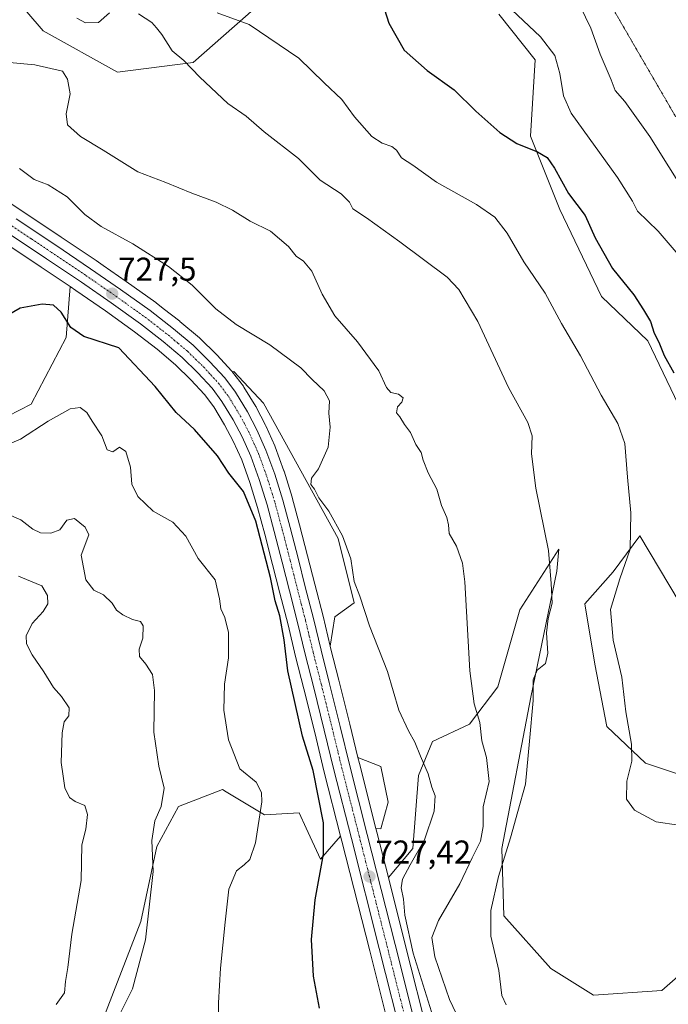
# Model space of a CAD drawing. Units: metres. Extents: x 621537 to 625003, y 4704046 to 4706420.
# Drawn here: x 622888 to 623085, y 4704334 to 4704634 of the extents above; entities that cross this region are included whole.
import ezdxf
from ezdxf.enums import TextEntityAlignment as Align

# ---------------------------------------------------------------- set-up
doc = ezdxf.new("R2010")
doc.units = ezdxf.units.M
doc.header["$MEASUREMENT"] = 0
doc.linetypes.add('TRAZO_Y_PUNTO', pattern=[1, 0.5, -0.25, 0, -0.25])
doc.linetypes.add('TRAZOS2', pattern=[0.375, 0.25, -0.125])
for name, color, linetype, lineweight in [('Carretera de calzada única', 19, 'Continuous', 13), ('Carretera de calzada única Cxs', 19, 'Continuous', 13), ('Carretera de calzada única eje', 19, 'TRAZO_Y_PUNTO', 0), ('Carátula', 7, 'Continuous', 5), ('Cultivos herbáceos CxS', 92, 'Continuous', 0), ('Curva de nivel maestra', 36, 'Continuous', 30), ('Curva de nivel normal', 36, 'Continuous', 0), ('Matorral', 135, 'Continuous', 0), ('Matorral CxS', 135, 'Continuous', 0), ('Núcleo urbano', 19, 'Continuous', 0), ('Núcleo urbano CxS', 19, 'Continuous', 0), ('Pastizal CxS', 92, 'Continuous', 0), ('Punto de cota en terreno', 7, 'Continuous', 0), ('Rótulo de punto de cota en terreno', 19, 'Continuous', 0), ('Vía pecuaria eje', 92, 'TRAZOS2', 0)]:
    doc.layers.add(name, color=color, linetype=linetype, lineweight=lineweight)
doc.styles.add('Arial', font='txt', dxfattribs={"height": 0.2})

# ---------------------------------------------------------------- blocks, each defined once
blk = doc.blocks.new('*U150')
at = {"layer": 'Cultivos herbáceos CxS', "color": 92, "linetype": 'Continuous', "lineweight": 0}
for points in [[(622890.16, 4704636.17, 738.09), (622895.09, 4704630.34, 736.99), (622917.74, 4704617.77, 736.29), (622940.69, 4704620.76, 740.23), (622962.52, 4704639.94, 746.33)], [(623033.6, 4704635.44, 754.27), (623044.61, 4704621.54, 753.67), (623043.21, 4704598.3, 750.68), (623052.16, 4704576.01, 748.28), (623064.85, 4704549.6, 747.77), (623078.91, 4704536.08, 749.21), (623099.73, 4704492.52, 749.9)], [(623088.37, 4704456.81, 748.32), (623076.47, 4704476.83, 745.64), (623068.4, 4704465.95, 743.93), (623059.76, 4704456.2, 742.42), (623062.78, 4704437.86, 742.9), (623066.46, 4704418.91, 743.6), (623078.18, 4704407.78, 745.87), (623098.1, 4704401.08, 746.32)], [(623101.89, 4704355.09, 742.93), (623083.18, 4704338.7, 742.46), (623062.41, 4704337.24, 742.07), (623049.43, 4704345.35, 741.99), (623035.1, 4704361.32, 740.77), (623034.56, 4704381.87, 738.61), (623043.35, 4704427.83, 739.34), (623051.24, 4704466.13, 740.55), (623051.85, 4704472.83, 740.64), (623039.97, 4704454.38, 737.46), (623033.29, 4704430.92, 735.86), (623024.69, 4704419.67, 734.16), (623013.46, 4704414.34, 732.08), (623009.14, 4704404.06, 728.84), (623007.51, 4704381.87, 729.15), (623000.03, 4704372.98, 727.85), (622996.53, 4704386.79, 727.21), (622996.24, 4704387.91, 727.21), (622997.78, 4704387.83, 727.31), (622999.94, 4704395.94, 727.1), (622997.78, 4704406.76, 727.25), (622990.77, 4704409.49, 727.07), (622988.3, 4704419.67, 727.06), (622984.98, 4704432.99, 726.99), (622982.49, 4704442.84, 726.8), (622982.37, 4704443.33, 726.79), (622983.72, 4704452.21, 726.94), (622989.67, 4704456.54, 728.6), (622984.8, 4704476.02, 728.79), (622962.09, 4704517.14, 728.16), (622953.05, 4704526.78, 727.96), (622952.71, 4704526.65, 727.86), (622952.69, 4704526.68, 727.86), (622952.59, 4704526.81, 727.85), (622952.5, 4704526.91, 727.84), (622947.92, 4704531.9, 728.03), (622947.8, 4704532.02, 728.03), (622942.75, 4704536.94, 728.13), (622942.59, 4704537.09, 728.12), (622936.7, 4704542.05, 728.57), (622936.61, 4704542.12, 728.59), (622931.61, 4704546, 728.32), (622929.46, 4704547.67, 728.35), (622929.37, 4704547.74, 728.34), (622920.39, 4704554.16, 728.01), (622913.38, 4704559.04, 728.39), (622911.26, 4704560.5, 728.34), (622911.23, 4704560.53, 728.35), (622900.61, 4704567.66, 728.24), (622888.62, 4704575.67, 728.46), (622877.38, 4704583.07, 728.82)], [(622882.56, 4704566.53, 727.54), (622894.5, 4704558.55, 726.6), (622903.36, 4704552.6, 726.39), (622902.06, 4704537.16, 724.67), (622891.51, 4704516.87, 722.87), (622877.18, 4704509.56, 721.97)], [(622911.79, 4704326.15, 713.11), (622924.77, 4704359.69, 714.2), (622929.63, 4704382.42, 714.95), (622936.23, 4704394.56, 715.86), (622949.65, 4704399.73, 718.21), (622950.77, 4704399.05, 718.26), (622950.77, 4704399.05, 718.26), (622962.34, 4704392.06, 720.24), (622972.9, 4704392.7, 723.35), (622975.05, 4704388.03, 723.77), (622979.39, 4704378.63, 724.74), (622985.53, 4704385.54, 726.58), (622985.9, 4704384.09, 726.68), (622994.35, 4704350.74, 727.19), (623001.89, 4704320.75, 727.19)]]:
    blk.add_polyline3d(points, dxfattribs=at)
blk = doc.blocks.new('*U151')
at = {"layer": 'Matorral CxS', "color": 135, "linetype": 'Continuous', "lineweight": 0}
for points in [[(623091.61, 4704286.92, 733.92), (623078.68, 4704292.22, 733.66), (623044.56, 4704293.41, 729.43), (623012.92, 4704321.98, 728.38), (623012.53, 4704323.49, 728.32), (623004.98, 4704353.43, 728.85), (623000.03, 4704372.98, 727.85), (623007.51, 4704381.87, 729.15), (623009.14, 4704404.06, 728.84), (623013.46, 4704414.34, 732.08), (623024.69, 4704419.67, 734.16), (623033.29, 4704430.92, 735.86), (623039.97, 4704454.38, 737.46), (623051.85, 4704472.83, 740.64), (623051.24, 4704466.13, 740.55), (623043.35, 4704427.83, 739.34), (623034.56, 4704381.87, 738.61), (623035.1, 4704361.32, 740.77), (623049.43, 4704345.35, 741.99), (623062.41, 4704337.24, 742.07), (623083.18, 4704338.7, 742.46), (623101.89, 4704355.09, 742.93)], [(623098.1, 4704401.08, 746.32), (623078.18, 4704407.78, 745.87), (623066.46, 4704418.91, 743.6), (623062.78, 4704437.86, 742.9), (623059.76, 4704456.2, 742.42), (623068.4, 4704465.95, 743.93), (623076.47, 4704476.83, 745.64), (623088.37, 4704456.81, 748.32)], [(623099.73, 4704492.52, 749.9), (623078.91, 4704536.08, 749.21), (623064.85, 4704549.6, 747.77), (623052.16, 4704576.01, 748.28), (623043.21, 4704598.3, 750.68), (623044.61, 4704621.54, 753.67), (623033.6, 4704635.44, 754.27)], [(622962.52, 4704639.94, 746.33), (622940.69, 4704620.76, 740.23), (622917.74, 4704617.77, 736.29), (622895.09, 4704630.34, 736.99), (622890.16, 4704636.17, 738.09)]]:
    blk.add_polyline3d(points, dxfattribs=at)
blk = doc.blocks.new('*U155')
at = {"layer": 'Pastizal CxS', "color": 92, "linetype": 'Continuous', "lineweight": 0}
blk.add_polyline3d([(622877.18, 4704509.56, 721.97), (622891.51, 4704516.87, 722.87), (622902.06, 4704537.16, 724.67), (622903.36, 4704552.6, 726.39), (622905.04, 4704551.47, 726.46), (622914.06, 4704545.2, 726.77), (622922.86, 4704538.91, 726.79), (622929.75, 4704533.56, 726.9), (622935.3, 4704528.88, 726.85), (622939.99, 4704524.32, 726.71), (622944.15, 4704519.78, 726.76), (622946.97, 4704516.03, 726.83), (622950.27, 4704510.63, 726.76), (622952.89, 4704505.6, 726.7), (622955.45, 4704499.94, 726.57), (622957.92, 4704493.07, 726.09), (622960.29, 4704485.49, 725.59), (622962.47, 4704477.41, 725.31), (622964.86, 4704468.12, 725.57), (622967.06, 4704459.42, 725.83), (622969.54, 4704449.8, 725.61), (622971.84, 4704440.22, 725.97), (622974.34, 4704430.32, 726.09), (622977.65, 4704417.05, 726.33), (622980.57, 4704405.04, 726.12), (622985.53, 4704385.54, 726.58), (622979.39, 4704378.63, 724.74), (622975.05, 4704388.03, 723.77), (622972.9, 4704392.7, 723.35), (622962.34, 4704392.06, 720.24), (622950.77, 4704399.05, 718.26), (622949.65, 4704399.73, 718.21), (622936.23, 4704394.56, 715.86), (622929.63, 4704382.42, 714.95), (622924.77, 4704359.69, 714.2), (622911.79, 4704326.15, 713.11)], dxfattribs=at)
for points in [[(622983.72, 4704452.21, 726.94), (622982.37, 4704443.33, 726.79), (622980.18, 4704452.45, 726.91), (622977.69, 4704462.13, 726.78), (622975.5, 4704470.83, 726.7), (622973.07, 4704480.21, 726.71), (622970.84, 4704488.5, 726.82), (622970.8, 4704488.61, 726.83), (622968.34, 4704496.51, 727.09), (622968.3, 4704496.64, 727.08), (622965.66, 4704503.95, 727.24), (622965.57, 4704504.17, 727.25), (622962.79, 4704510.32, 727.39), (622962.72, 4704510.46, 727.39), (622959.87, 4704515.94, 727.61), (622959.81, 4704516.06, 727.62), (622959.77, 4704516.13, 727.62), (622956.12, 4704522.09, 727.74), (622955.96, 4704522.32, 727.76), (622952.71, 4704526.65, 727.86), (622953.05, 4704526.78, 727.96), (622962.09, 4704517.14, 728.16), (622984.8, 4704476.02, 728.79), (622989.67, 4704456.54, 728.6), (622983.72, 4704452.21, 726.94)], [(622999.94, 4704395.94, 727.1), (622997.78, 4704387.83, 727.31), (622996.24, 4704387.91, 727.21), (622991.22, 4704407.64, 727.03), (622990.77, 4704409.49, 727.07), (622997.78, 4704406.76, 727.25), (622999.94, 4704395.94, 727.1)]]:
    blk.add_polyline3d(points, close=True, dxfattribs=at)
blk = doc.blocks.new('*U169')
at = {"layer": 'Curva de nivel normal', "color": 36, "linetype": 'Continuous', "lineweight": 0}
blk.add_polyline3d([(623015.21, 4704325.74, 730), (623007.58, 4704350.01, 730), (623005.07, 4704361.57, 730), (623004.6, 4704366.46, 730), (623003.96, 4704369.92, 730), (623004.35, 4704372.51, 730), (623006.63, 4704376.85, 730), (623011.02, 4704384.51, 730), (623013.93, 4704393.18, 730), (623014.26, 4704397.85, 730), (623013.29, 4704400.51, 730), (623012.08, 4704404.51, 730), (623009.76, 4704409.85, 730), (623008.12, 4704414.12, 730), (623006.17, 4704417.56, 730), (623003.18, 4704423.87, 730), (622999.75, 4704435.59, 730), (622994.33, 4704449.48, 730), (622991.32, 4704458.48, 730), (622989.66, 4704463.02, 730), (622988.59, 4704469.88, 730), (622986.14, 4704476.88, 730), (622981.89, 4704484.4, 730), (622978.91, 4704488.42, 730), (622977.56, 4704491.08, 730), (622976.47, 4704492.44, 730), (622976.67, 4704494.39, 730), (622978.78, 4704497.22, 730), (622981.72, 4704503.84, 730), (622982.31, 4704509.84, 730), (622981.96, 4704514.17, 730), (622982.13, 4704517.94, 730), (622980.5, 4704520.97, 730), (622976.9, 4704524.41, 730), (622973.4, 4704527.9, 730), (622964.05, 4704534.89, 730), (622953.79, 4704541.08, 730), (622947.56, 4704545.88, 730), (622940.41, 4704553.02, 730), (622933.24, 4704558.73, 730), (622922.41, 4704565.56, 730), (622912.72, 4704570.88, 730), (622907.75, 4704574.57, 730), (622902.39, 4704579.88, 730), (622896.67, 4704583.49, 730), (622892.34, 4704585.16, 730), (622887.97, 4704588.46, 730)], dxfattribs=at)
blk = doc.blocks.new('*U189')
at = {"layer": 'Curva de nivel normal', "color": 36, "linetype": 'Continuous', "lineweight": 0}
blk.add_polyline3d([(622878.22, 4704621.37, 735), (622892.55, 4704620, 735), (622900.98, 4704618.12, 735), (622902.5, 4704615.65, 735), (622903.28, 4704611.22, 735), (622902.06, 4704605.1, 735), (622902.53, 4704601.8, 735), (622906.46, 4704598.18, 735), (622913.35, 4704594.11, 735), (622923.84, 4704587.54, 735), (622932.38, 4704584.24, 735), (622940.35, 4704580.97, 735), (622947.7, 4704578.29, 735), (622952.62, 4704575.85, 735), (622958.06, 4704572.49, 735), (622964.26, 4704569.49, 735), (622969.66, 4704564.82, 735), (622971.97, 4704561.86, 735), (622974.28, 4704560.34, 735), (622976.76, 4704557.32, 735), (622979.89, 4704550.28, 735), (622983.78, 4704543.77, 735), (622990.64, 4704535.84, 735), (622997.17, 4704527.03, 735), (622999.44, 4704521.96, 735), (623000.77, 4704520.45, 735), (623003.08, 4704519.96, 735), (623004.56, 4704518.78, 735), (623004.14, 4704517.46, 735), (623002.82, 4704516.03, 735), (623002.49, 4704514.29, 735), (623003.53, 4704513.04, 735), (623004.9, 4704510.74, 735), (623006.79, 4704508.3, 735), (623008.4, 4704504.58, 735), (623009.96, 4704502.16, 735), (623010.56, 4704499.84, 735), (623012.12, 4704495.98, 735), (623014.78, 4704491.04, 735), (623016.22, 4704486.1, 735), (623017.78, 4704482.46, 735), (623018.27, 4704480.16, 735), (623018.46, 4704477.55, 735), (623020.78, 4704473.76, 735), (623022.52, 4704468.58, 735), (623023.26, 4704462.84, 735), (623024.82, 4704435.84, 735), (623026.06, 4704425.85, 735), (623027.8, 4704420.18, 735), (623028.43, 4704414.51, 735), (623029.88, 4704409.51, 735), (623030.7, 4704402.18, 735), (623028.86, 4704394.51, 735), (623028.84, 4704388.51, 735), (623028, 4704384.05, 735), (623025.52, 4704378.98, 735), (623021.72, 4704371.05, 735), (623015.28, 4704359.96, 735), (623013.2, 4704354.78, 735), (623014.17, 4704348.91, 735), (623018.57, 4704335.95, 735), (623022.52, 4704327.59, 735)], dxfattribs=at)
blk = doc.blocks.new('*U196')
at = {"layer": 'Curva de nivel normal', "color": 36, "linetype": 'Continuous', "lineweight": 0}
blk.add_polyline3d([(623037.52, 4704636.76, 755), (623046.23, 4704628.51, 755), (623050.64, 4704622.82, 755), (623052.15, 4704617.33, 755), (623053.22, 4704610.57, 755), (623055.58, 4704605.34, 755), (623069.62, 4704585.81, 755), (623074.24, 4704578.62, 755), (623075.78, 4704575.52, 755), (623082, 4704569.48, 755), (623089.37, 4704560.9, 755)], dxfattribs=at)
blk = doc.blocks.new('*U204')
at = {"layer": 'Curva de nivel maestra', "color": 36, "linetype": 'Continuous', "lineweight": 30}
blk.add_polyline3d([(622979.08, 4704333.32, 725), (622977.29, 4704343, 725), (622976.7, 4704354.22, 725), (622977.81, 4704366.22, 725), (622980.35, 4704380.12, 725), (622980.29, 4704389.59, 725), (622977.18, 4704405.58, 725), (622973.97, 4704416.02, 725), (622969.48, 4704435.85, 725), (622968.38, 4704445.3, 725), (622967.03, 4704452.53, 725), (622965.64, 4704457.15, 725), (622964.18, 4704464.2, 725), (622959.79, 4704481.33, 725), (622956.04, 4704490.3, 725), (622951.57, 4704495.87, 725), (622948.13, 4704501.19, 725), (622941.14, 4704509.14, 725), (622935.53, 4704514.36, 725), (622929.2, 4704522.2, 725), (622918.12, 4704533.95, 725), (622907.46, 4704537.49, 725), (622903.53, 4704540.14, 725), (622900.56, 4704544.85, 725), (622898.24, 4704546.99, 725), (622894.8, 4704547.26, 725), (622888.17, 4704546.07, 725), (622882.37, 4704542.75, 725)], dxfattribs=at)
blk = doc.blocks.new('5PATER')
at = {"layer": 'Carátula', "linetype": 'Continuous', "lineweight": 5}
h = blk.add_hatch(color=250, dxfattribs=at)
edge = h.paths.add_edge_path()
edge.add_ellipse((0, 0.01), major_axis=(-1.33, -1.34), ratio=0.999422, start_angle=0, end_angle=360)

msp = doc.modelspace()

# ---------------------------------------------------------------- linework, layer by layer
at = {"layer": 'Carretera de calzada única', "color": 19, "linetype": 'Continuous', "lineweight": 13}
for points in [[(622886.96, 4704573.17, 728.46), (622898.94, 4704565.17, 728.03), (622909.54, 4704558.05, 727.75), (622918.66, 4704551.71, 727.63), (622927.62, 4704545.3, 727.57), (622934.77, 4704539.75, 727.59), (622940.66, 4704534.79, 727.42), (622945.71, 4704529.87, 727.39), (622950.29, 4704524.88, 727.29), (622953.56, 4704520.52, 727.3), (622957.21, 4704514.56, 727.23), (622960.06, 4704509.08, 727.03), (622962.84, 4704502.93, 727.12), (622965.48, 4704495.62, 726.77), (622967.94, 4704487.72, 726.78), (622970.17, 4704479.44, 726.65), (622972.59, 4704470.09, 726.8), (622974.78, 4704461.39, 726.72), (622977.27, 4704451.72, 726.87), (622979.58, 4704442.12, 726.83), (622982.07, 4704432.26, 727.04), (622985.39, 4704418.95, 727.02), (622988.31, 4704406.92, 727.14), (622993.62, 4704386.05, 727.28), (623002.07, 4704352.69, 727.67), (623009.62, 4704322.74, 727.43)], [(623004.8, 4704321.5, 727.37), (622997.26, 4704351.47, 727.42), (622988.81, 4704384.83, 727.13), (622983.48, 4704405.76, 726.86), (622980.56, 4704417.77, 726.91), (622977.25, 4704431.05, 726.93), (622974.75, 4704440.94, 726.61), (622972.45, 4704450.52, 726.67), (622969.97, 4704460.16, 726.5), (622967.77, 4704468.86, 726.6), (622965.37, 4704478.17, 726.42), (622963.17, 4704486.33, 726.43), (622960.76, 4704494.03, 726.76), (622958.23, 4704501.07, 726.86), (622955.59, 4704506.91, 726.89), (622952.88, 4704512.11, 726.93), (622949.45, 4704517.72, 726.98), (622946.46, 4704521.7, 726.97), (622942.14, 4704526.41, 726.96), (622937.32, 4704531.1, 727.08), (622931.64, 4704535.89, 727.15), (622924.65, 4704541.32, 727.19), (622915.79, 4704547.65, 727.3), (622906.73, 4704553.95, 727.42), (622896.17, 4704561.04, 727.44), (622884.22, 4704569.03, 728.26)]]:
    msp.add_polyline3d(points, dxfattribs=at)
at = {"layer": 'Carretera de calzada única Cxs', "color": 19, "linetype": 'Continuous', "lineweight": 13}
for points in [[(622886.96, 4704573.17, 728.46), (622898.94, 4704565.17, 728.03), (622909.54, 4704558.05, 727.75), (622918.66, 4704551.71, 727.63), (622927.62, 4704545.3, 727.57), (622934.77, 4704539.75, 727.59), (622940.66, 4704534.79, 727.42), (622945.71, 4704529.87, 727.39), (622950.29, 4704524.88, 727.29), (622953.56, 4704520.52, 727.3), (622957.21, 4704514.56, 727.23), (622960.06, 4704509.08, 727.03), (622962.84, 4704502.93, 727.12), (622965.48, 4704495.62, 726.77), (622967.94, 4704487.72, 726.78), (622970.17, 4704479.44, 726.65), (622972.59, 4704470.09, 726.8), (622974.78, 4704461.39, 726.72), (622977.27, 4704451.72, 726.87), (622979.58, 4704442.12, 726.83), (622982.07, 4704432.26, 727.04), (622985.39, 4704418.95, 727.02), (622988.31, 4704406.92, 727.14), (622993.62, 4704386.05, 727.28), (623002.07, 4704352.69, 727.67), (623009.62, 4704322.74, 727.43)], [(623004.8, 4704321.5, 727.37), (622997.26, 4704351.47, 727.42), (622988.81, 4704384.83, 727.13), (622983.48, 4704405.76, 726.86), (622980.56, 4704417.77, 726.91), (622977.25, 4704431.05, 726.93), (622974.75, 4704440.94, 726.61), (622972.45, 4704450.52, 726.67), (622969.97, 4704460.16, 726.5), (622967.77, 4704468.86, 726.6), (622965.37, 4704478.17, 726.42), (622963.17, 4704486.33, 726.43), (622960.76, 4704494.03, 726.76), (622958.23, 4704501.07, 726.86), (622955.59, 4704506.91, 726.89), (622952.88, 4704512.11, 726.93), (622949.45, 4704517.72, 726.98), (622946.46, 4704521.7, 726.97), (622942.14, 4704526.41, 726.96), (622937.32, 4704531.1, 727.08), (622931.64, 4704535.89, 727.15), (622924.65, 4704541.32, 727.19), (622915.79, 4704547.65, 727.3), (622906.73, 4704553.95, 727.42), (622896.17, 4704561.04, 727.44), (622884.22, 4704569.03, 728.26)]]:
    msp.add_polyline3d(points, dxfattribs=at)
at = {"layer": 'Carretera de calzada única eje', "color": 19, "linetype": 'TRAZO_Y_PUNTO', "lineweight": 0}
msp.add_polyline3d([(622885.59, 4704571.1, 728.42), (622891.58, 4704567.1, 728.17), (622897.56, 4704563.1, 727.91), (622908.13, 4704556, 727.6), (622917.22, 4704549.68, 727.48), (622921.65, 4704546.51, 727.41), (622926.13, 4704543.31, 727.36), (622929.63, 4704540.59, 727.3), (622933.2, 4704537.82, 727.26), (622936.04, 4704535.42, 727.21), (622938.99, 4704532.94, 727.19), (622941.51, 4704530.48, 727.16), (622943.92, 4704528.14, 727.15), (622946.08, 4704525.78, 727.11), (622948.38, 4704523.29, 727.08), (622951.5, 4704519.12, 727.1), (622953.33, 4704516.14, 727.07), (622955.04, 4704513.33, 727.08), (622956.47, 4704510.59, 727.07), (622957.82, 4704507.99, 726.99), (622960.53, 4704502, 727.01), (622963.12, 4704494.82, 726.85), (622964.35, 4704490.87, 726.78), (622965.56, 4704487.02, 726.72), (622966.67, 4704482.88, 726.85), (622967.77, 4704478.8, 726.76), (622968.98, 4704474.13, 726.78), (622970.18, 4704469.47, 726.77), (622971.27, 4704465.12, 726.79), (622973.61, 4704455.95, 726.77), (622974.86, 4704451.12, 726.79), (622976.01, 4704446.32, 726.89), (622977.16, 4704441.53, 726.92), (622978.41, 4704436.58, 726.92), (622979.66, 4704431.65, 727), (622981.31, 4704425.01, 727.06), (622982.97, 4704418.36, 727.07), (622985.89, 4704406.34, 727.14), (622991.22, 4704385.44, 727.31), (622999.66, 4704352.08, 727.45), (623003.44, 4704337.1, 727.44), (623007.21, 4704322.12, 727.44)], dxfattribs=at)
at = {"layer": 'Cultivos herbáceos CxS', "color": 92, "linetype": 'Continuous', "lineweight": 0}
for points in [[(622890.16, 4704636.17, 738.09), (622895.09, 4704630.34, 736.99), (622917.74, 4704617.77, 736.29), (622940.69, 4704620.76, 740.23), (622962.52, 4704639.94, 746.33)], [(623033.6, 4704635.44, 754.27), (623044.61, 4704621.54, 753.67), (623043.21, 4704598.3, 750.68), (623052.16, 4704576.01, 748.28), (623064.85, 4704549.6, 747.77), (623078.91, 4704536.08, 749.21), (623099.73, 4704492.52, 749.9)], [(622802.87, 4704619.34, 731.81), (622810.56, 4704614.19, 731.45), (622820.17, 4704607.7, 731.08), (622829.41, 4704601.6, 730.41), (622839.34, 4704595.02, 729.88), (622849.94, 4704588.06, 729.61), (622860.07, 4704581.41, 728.97), (622871.31, 4704573.92, 728.44), (622882.56, 4704566.53, 727.54), (622894.5, 4704558.55, 726.6), (622903.36, 4704552.6, 726.39)], [(622952.71, 4704526.65, 727.86), (622952.69, 4704526.68, 727.86), (622952.59, 4704526.81, 727.85), (622952.5, 4704526.91, 727.84), (622947.92, 4704531.9, 728.03), (622947.8, 4704532.02, 728.03), (622942.75, 4704536.94, 728.13), (622942.59, 4704537.09, 728.12), (622936.7, 4704542.05, 728.57), (622936.61, 4704542.12, 728.59), (622931.61, 4704546, 728.32), (622929.46, 4704547.67, 728.35), (622929.37, 4704547.74, 728.34), (622920.39, 4704554.16, 728.01), (622913.38, 4704559.04, 728.39), (622911.26, 4704560.51, 728.34), (622911.23, 4704560.53, 728.35), (622900.61, 4704567.66, 728.24), (622888.62, 4704575.67, 728.46), (622877.37, 4704583.07, 728.82)], [(622903.36, 4704552.6, 726.39), (622902.06, 4704537.16, 724.67), (622891.51, 4704516.87, 722.87), (622877.18, 4704509.56, 721.97)], [(622982.37, 4704443.33, 726.79), (622983.72, 4704452.21, 726.94), (622989.67, 4704456.54, 728.6), (622984.8, 4704476.02, 728.79), (622962.09, 4704517.14, 728.16), (622953.05, 4704526.78, 727.97), (622952.71, 4704526.65, 727.86)], [(623088.37, 4704456.81, 748.32), (623076.47, 4704476.83, 745.64), (623068.4, 4704465.95, 743.93), (623059.76, 4704456.2, 742.42), (623062.78, 4704437.86, 742.9), (623066.46, 4704418.91, 743.6), (623078.18, 4704407.78, 745.87), (623098.1, 4704401.08, 746.32)], [(623101.89, 4704355.09, 742.93), (623083.18, 4704338.7, 742.46), (623062.41, 4704337.24, 742.07), (623049.43, 4704345.35, 741.99), (623035.1, 4704361.32, 740.77), (623034.55, 4704381.88, 738.61), (623043.35, 4704427.83, 739.34), (623051.24, 4704466.14, 740.55), (623051.85, 4704472.83, 740.64), (623039.97, 4704454.38, 737.46), (623033.29, 4704430.92, 735.86), (623024.69, 4704419.67, 734.16), (623013.46, 4704414.34, 732.08), (623009.14, 4704404.06, 728.84), (623007.51, 4704381.87, 729.15), (623000.03, 4704372.98, 727.85)], [(622990.77, 4704409.49, 727.07), (622988.3, 4704419.67, 727.06), (622984.98, 4704432.99, 726.99), (622982.49, 4704442.84, 726.8), (622982.37, 4704443.33, 726.79)], [(622996.24, 4704387.91, 727.21), (622997.78, 4704387.83, 727.31), (622999.94, 4704395.94, 727.1), (622997.78, 4704406.76, 727.25), (622990.77, 4704409.49, 727.07)], [(622817.78, 4704068.42, 695.75), (622835.65, 4704102.37, 697.43), (622847.49, 4704145.23, 696.88), (622870.41, 4704191.55, 697.28), (622877.58, 4704208.88, 698.92), (622870.15, 4704249.96, 703.52), (622881.5, 4704287.73, 707.77), (622884.2, 4704298.01, 707.88), (622891.8, 4704320.38, 709.34), (622911.79, 4704326.15, 713.11), (622924.77, 4704359.69, 714.2), (622929.63, 4704382.42, 714.95), (622936.23, 4704394.56, 715.86), (622949.65, 4704399.73, 718.21), (622950.77, 4704399.05, 718.26), (622962.34, 4704392.06, 720.24), (622972.9, 4704392.7, 723.35), (622975.05, 4704388.03, 723.77), (622979.39, 4704378.63, 724.74), (622985.53, 4704385.54, 726.58)], [(623000.03, 4704372.98, 727.85), (622996.53, 4704386.79, 727.21), (622996.24, 4704387.91, 727.21)], [(622985.53, 4704385.54, 726.58), (622985.9, 4704384.09, 726.68), (622994.35, 4704350.74, 727.19), (623001.89, 4704320.75, 727.19)]]:
    msp.add_polyline3d(points, dxfattribs=at)
at = {"layer": 'Curva de nivel maestra', "color": 36, "linetype": 'Continuous', "lineweight": 30}
msp.add_polyline3d([(622996.83, 4704643.32, 750), (623000.14, 4704632.64, 750), (623004.86, 4704624.5, 750), (623011.82, 4704618.24, 750), (623020.02, 4704612.38, 750), (623026.62, 4704605.96, 750), (623033.95, 4704599.49, 750), (623039.08, 4704596.11, 750), (623045.32, 4704593.6, 750), (623048.27, 4704591.82, 750), (623050.48, 4704588.62, 750), (623054.8, 4704580.92, 750), (623059.88, 4704574.2, 750), (623062.86, 4704567.42, 750), (623068.2, 4704558.07, 750), (623074.63, 4704550.14, 750), (623077.6, 4704545.5, 750), (623079.68, 4704542.03, 750), (623080.84, 4704538.5, 750), (623082.27, 4704535.72, 750), (623083.83, 4704531.68, 750), (623086.79, 4704526.38, 750)], dxfattribs=at)
at = {"layer": 'Curva de nivel normal', "color": 36, "linetype": 'Continuous', "lineweight": 0}
for points in [[(623056.77, 4704641.06, 760), (623061.59, 4704631.11, 760), (623064.45, 4704623.3, 760), (623067.72, 4704615.5, 760), (623069, 4704612.18, 760), (623071.88, 4704608.87, 760)], [(622905.39, 4704634.16, 740), (622908.03, 4704632.78, 740), (622911.97, 4704632.83, 740), (622915.32, 4704635.84, 740)], [(622947.99, 4704635.81, 745), (622957.77, 4704632.27, 745), (622972.87, 4704622.03, 745), (622980.48, 4704614.59, 745), (622985.92, 4704609.52, 745), (622989.75, 4704604.19, 745), (622994.97, 4704598.23, 745), (622998.1, 4704596.2, 745), (623001.06, 4704595.23, 745), (623002.54, 4704594.03, 745), (623004.05, 4704591.76, 745), (623007.46, 4704589.51, 745), (623014.68, 4704584.4, 745), (623026.81, 4704577.61, 745), (623032.36, 4704573.73, 745), (623036.16, 4704568.9, 745), (623041.18, 4704560.16, 745), (623047.72, 4704550.6, 745), (623052.66, 4704541.42, 745), (623058.45, 4704531.52, 745), (623064.72, 4704519.57, 745), (623069.8, 4704511.02, 745), (623071.92, 4704504.9, 745), (623072.71, 4704494.65, 745), (623073.77, 4704483.87, 745), (623073.54, 4704472.84, 745), (623070.41, 4704463.84, 745), (623067.57, 4704454.46, 745), (623068.38, 4704445.16, 745), (623071, 4704433.86, 745), (623072.24, 4704423.42, 745), (623073.95, 4704413.58, 745), (623073.98, 4704408.42, 745), (623072.55, 4704402.32, 745), (623072.42, 4704396.78, 745), (623074.88, 4704393.44, 745), (623081.42, 4704389.95, 745), (623088.18, 4704388.94, 745)], [(622924.07, 4704635.49, 740), (622928.11, 4704632.83, 740), (622929.54, 4704631.26, 740), (622931.23, 4704629.22, 740), (622934.36, 4704624.3, 740), (622937.92, 4704621.29, 740), (622942.7, 4704616.31, 740), (622951.29, 4704608.28, 740), (622956.77, 4704604.39, 740), (622962.28, 4704599.6, 740), (622972.76, 4704591.56, 740), (622979.26, 4704584.92, 740), (622985.67, 4704580.84, 740), (622988.18, 4704578.3, 740), (622989.19, 4704576.24, 740), (622993.37, 4704573.5, 740), (623003.55, 4704566.21, 740), (623017.9, 4704555.51, 740), (623021.44, 4704551.69, 740), (623027.18, 4704542.02, 740), (623036.57, 4704521.92, 740), (623042.4, 4704511.28, 740), (623043.69, 4704507.21, 740), (623043.54, 4704501.76, 740), (623044.8, 4704491.4, 740), (623048.67, 4704472.44, 740), (623049.5, 4704462.4, 740), (623049.85, 4704456.41, 740), (623048.58, 4704451.76, 740), (623048.06, 4704447.41, 740), (623048.49, 4704441.16, 740), (623047.8, 4704438.1, 740), (623045.21, 4704436.05, 740), (623044, 4704433.09, 740), (623044.04, 4704426.8, 740), (623042.88, 4704414.42, 740), (623041.7, 4704401.39, 740), (623039.43, 4704393.11, 740), (623037.12, 4704385.12, 740), (623033.47, 4704373.35, 740), (623031.15, 4704362.98, 740), (623031.14, 4704355.17, 740), (623033.6, 4704344.78, 740), (623034.51, 4704337.17, 740), (623035.81, 4704334.3, 740)], [(623071.88, 4704608.87, 760), (623079.51, 4704598.24, 760), (623091, 4704579.84, 760)], [(622881.84, 4704503.64, 720), (622888.2, 4704506.26, 720), (622896.64, 4704511.74, 720), (622903.35, 4704515.51, 720), (622906.36, 4704515.91, 720), (622908.36, 4704514.34, 720), (622909.98, 4704511.73, 720), (622912.92, 4704507.22, 720), (622914.52, 4704502.97, 720), (622916.34, 4704502.43, 720), (622918.34, 4704503.76, 720), (622920.28, 4704502.49, 720), (622921.68, 4704497.77, 720), (622922.07, 4704492.6, 720), (622923.88, 4704488.8, 720), (622928.57, 4704484.4, 720), (622934.54, 4704481.04, 720), (622938.47, 4704476.77, 720), (622942.19, 4704470.02, 720), (622947.41, 4704463.45, 720), (622948.74, 4704457.74, 720), (622949.14, 4704454.65, 720), (622950.37, 4704452.02, 720), (622951.42, 4704447.46, 720), (622951.47, 4704439.79, 720), (622950.2, 4704431.81, 720), (622950.05, 4704423.91, 720), (622951.46, 4704414.82, 720), (622954.84, 4704406.03, 720), (622959.82, 4704401.95, 720), (622961.49, 4704398.88, 720), (622961.57, 4704396.05, 720), (622959.65, 4704383.57, 720), (622957.89, 4704378.46, 720), (622956.2, 4704376.85, 720), (622953.9, 4704375.05, 720), (622951.5, 4704369.52, 720), (622950.41, 4704359.48, 720), (622948.99, 4704345.47, 720), (622948.42, 4704334.91, 720), (622948.36, 4704329.93, 720)], [(622883.83, 4704483.63, 715), (622888.3, 4704481.7, 715), (622892, 4704478.84, 715), (622894.3, 4704477.8, 715), (622897.48, 4704477.66, 715), (622900.16, 4704478.73, 715), (622902.32, 4704481.6, 715), (622904.67, 4704482.08, 715), (622907.84, 4704479.51, 715), (622909.03, 4704477.17, 715), (622906.64, 4704470.97, 715), (622908.11, 4704463.5, 715), (622910.47, 4704460.33, 715), (622913.43, 4704458.93, 715), (622916.04, 4704456.4, 715), (622917.42, 4704454.31, 715), (622919.31, 4704452.83, 715), (622922.25, 4704451.4, 715), (622924.7, 4704450.82, 715), (622925.56, 4704449.54, 715), (622925.44, 4704445.79, 715), (622924.28, 4704442.42, 715), (622924.38, 4704440.18, 715), (622926.32, 4704437.89, 715), (622928.31, 4704434.67, 715), (622928.94, 4704429.89, 715), (622928.8, 4704417.18, 715), (622930.3, 4704406.85, 715), (622931.85, 4704400.18, 715), (622930.96, 4704394.62, 715), (622929.1, 4704390.28, 715), (622928.11, 4704384.29, 715), (622928.53, 4704374.81, 715), (622926.18, 4704354.04, 715), (622922.22, 4704339.15, 715), (622917.91, 4704330.52, 715)], [(622899.1, 4704334.47, 710), (622901.56, 4704337.97, 710), (622901.95, 4704341.46, 710), (622902.64, 4704345.69, 710), (622903.82, 4704355.81, 710), (622906.68, 4704372.06, 710), (622906.86, 4704382.93, 710), (622908.07, 4704387.72, 710), (622908.61, 4704392.14, 710), (622907.74, 4704394.86, 710), (622904.81, 4704396.08, 710), (622903.08, 4704397.38, 710), (622901.75, 4704400.32, 710), (622901.23, 4704403.85, 710), (622900.62, 4704407.95, 710), (622900.92, 4704416.94, 710), (622901.51, 4704420.29, 710), (622902.89, 4704422.18, 710), (622903.03, 4704424.56, 710), (622900.71, 4704428.01, 710), (622898.22, 4704430.72, 710), (622895.36, 4704435.53, 710), (622891.77, 4704440.7, 710), (622890.03, 4704444, 710), (622890, 4704446.51, 710), (622891.81, 4704450.18, 710), (622895.09, 4704453.85, 710), (622896.56, 4704456.24, 710), (622896.44, 4704458.73, 710), (622894.71, 4704461.68, 710), (622891.3, 4704463.12, 710), (622887.58, 4704464.58, 710)]]:
    msp.add_polyline3d(points, dxfattribs=at)
at = {"layer": 'Matorral', "color": 135, "linetype": 'Continuous', "lineweight": 0}
for points in [[(622890.16, 4704636.17, 738.09), (622895.09, 4704630.34, 736.99), (622917.74, 4704617.77, 736.29), (622940.69, 4704620.76, 740.23), (622962.52, 4704639.94, 746.33)], [(623033.6, 4704635.44, 754.27), (623044.61, 4704621.54, 753.67), (623043.21, 4704598.3, 750.68), (623052.16, 4704576.01, 748.28), (623064.85, 4704549.6, 747.77), (623078.91, 4704536.08, 749.21), (623099.73, 4704492.52, 749.9)], [(623088.37, 4704456.81, 748.32), (623076.47, 4704476.83, 745.64), (623068.4, 4704465.95, 743.93), (623059.76, 4704456.2, 742.42), (623062.78, 4704437.86, 742.9), (623066.46, 4704418.91, 743.6), (623078.18, 4704407.78, 745.87), (623098.1, 4704401.08, 746.32)], [(623101.89, 4704355.09, 742.93), (623083.18, 4704338.7, 742.46), (623062.41, 4704337.24, 742.07), (623049.43, 4704345.35, 741.99), (623035.1, 4704361.32, 740.77), (623034.55, 4704381.88, 738.61), (623043.35, 4704427.83, 739.34), (623051.24, 4704466.14, 740.55), (623051.85, 4704472.83, 740.64), (623039.97, 4704454.38, 737.46), (623033.29, 4704430.92, 735.86), (623024.69, 4704419.67, 734.16), (623013.46, 4704414.34, 732.08), (623009.14, 4704404.06, 728.84), (623007.51, 4704381.87, 729.15), (623000.03, 4704372.98, 727.85)], [(623012.92, 4704321.98, 728.38), (623012.53, 4704323.49, 728.33), (623004.98, 4704353.43, 728.85), (623000.03, 4704372.98, 727.85)]]:
    msp.add_polyline3d(points, dxfattribs=at)
at = {"layer": 'Núcleo urbano', "color": 19, "linetype": 'Continuous', "lineweight": 0}
for points in [[(622802.87, 4704619.34, 731.81), (622810.56, 4704614.19, 731.45), (622820.17, 4704607.7, 731.08), (622829.41, 4704601.6, 730.41), (622839.34, 4704595.02, 729.88), (622849.94, 4704588.06, 729.61), (622860.07, 4704581.41, 728.97), (622871.31, 4704573.92, 728.44), (622882.56, 4704566.53, 727.54), (622894.5, 4704558.55, 726.6), (622903.36, 4704552.6, 726.39)], [(622952.71, 4704526.65, 727.86), (622952.69, 4704526.68, 727.86), (622952.59, 4704526.81, 727.85), (622952.5, 4704526.91, 727.84), (622947.92, 4704531.9, 728.03), (622947.8, 4704532.02, 728.03), (622942.75, 4704536.94, 728.13), (622942.59, 4704537.09, 728.12), (622936.7, 4704542.05, 728.57), (622936.61, 4704542.12, 728.59), (622931.61, 4704546, 728.32), (622929.46, 4704547.67, 728.35), (622929.37, 4704547.74, 728.34), (622920.39, 4704554.16, 728.01), (622913.38, 4704559.04, 728.39), (622911.26, 4704560.51, 728.34), (622911.23, 4704560.53, 728.35), (622900.61, 4704567.66, 728.24), (622888.62, 4704575.67, 728.46), (622877.37, 4704583.07, 728.82)], [(622985.53, 4704385.54, 726.58), (622980.57, 4704405.04, 726.12), (622977.65, 4704417.05, 726.33), (622974.34, 4704430.32, 726.09), (622971.84, 4704440.22, 725.97), (622969.54, 4704449.8, 725.61), (622967.06, 4704459.42, 725.83), (622964.86, 4704468.12, 725.57), (622962.47, 4704477.41, 725.31), (622960.29, 4704485.49, 725.59), (622957.92, 4704493.07, 726.09), (622955.45, 4704499.94, 726.57), (622952.89, 4704505.6, 726.7), (622950.27, 4704510.63, 726.76), (622946.96, 4704516.03, 726.83), (622944.15, 4704519.78, 726.76), (622939.99, 4704524.32, 726.71), (622935.3, 4704528.88, 726.85), (622929.75, 4704533.56, 726.9), (622922.86, 4704538.91, 726.79), (622914.06, 4704545.2, 726.77), (622905.04, 4704551.47, 726.46), (622903.36, 4704552.6, 726.39)], [(622982.37, 4704443.33, 726.79), (622980.18, 4704452.45, 726.91), (622977.69, 4704462.13, 726.78), (622975.5, 4704470.83, 726.7), (622973.07, 4704480.21, 726.71), (622970.84, 4704488.5, 726.82), (622970.8, 4704488.61, 726.83), (622968.34, 4704496.51, 727.09), (622968.3, 4704496.64, 727.08), (622965.66, 4704503.95, 727.24), (622965.57, 4704504.17, 727.25), (622962.79, 4704510.32, 727.39), (622962.72, 4704510.46, 727.39), (622959.87, 4704515.94, 727.61), (622959.81, 4704516.06, 727.62), (622959.77, 4704516.13, 727.62), (622956.12, 4704522.09, 727.74), (622955.96, 4704522.32, 727.76), (622952.71, 4704526.65, 727.86)], [(622990.77, 4704409.49, 727.07), (622988.3, 4704419.67, 727.06), (622984.98, 4704432.99, 726.99), (622982.49, 4704442.84, 726.8), (622982.37, 4704443.33, 726.79)], [(622996.24, 4704387.91, 727.21), (622991.22, 4704407.64, 727.03), (622990.77, 4704409.49, 727.07)], [(623000.03, 4704372.98, 727.85), (622996.53, 4704386.79, 727.21), (622996.24, 4704387.91, 727.21)], [(622985.53, 4704385.54, 726.58), (622985.9, 4704384.09, 726.68), (622994.35, 4704350.74, 727.19), (623001.89, 4704320.75, 727.19)], [(623012.92, 4704321.98, 728.38), (623012.53, 4704323.49, 728.33), (623004.98, 4704353.43, 728.85), (623000.03, 4704372.98, 727.85)]]:
    msp.add_polyline3d(points, dxfattribs=at)
at = {"layer": 'Núcleo urbano CxS', "color": 19, "linetype": 'Continuous', "lineweight": 0}
for points in [[(622877.38, 4704583.07, 728.82), (622888.62, 4704575.67, 728.46), (622900.61, 4704567.66, 728.24), (622911.23, 4704560.53, 728.35), (622911.26, 4704560.5, 728.34), (622913.38, 4704559.04, 728.39), (622920.39, 4704554.16, 728.01), (622929.37, 4704547.74, 728.34), (622929.46, 4704547.67, 728.35), (622931.61, 4704546, 728.32), (622936.61, 4704542.12, 728.59), (622936.7, 4704542.05, 728.57), (622942.59, 4704537.09, 728.12), (622942.75, 4704536.94, 728.13), (622947.8, 4704532.02, 728.03), (622947.92, 4704531.9, 728.03), (622952.5, 4704526.91, 727.84), (622952.59, 4704526.81, 727.85), (622952.69, 4704526.68, 727.86), (622952.71, 4704526.65, 727.86), (622955.96, 4704522.32, 727.76), (622956.12, 4704522.09, 727.74), (622959.77, 4704516.13, 727.62), (622959.81, 4704516.06, 727.62), (622959.87, 4704515.94, 727.61), (622962.72, 4704510.46, 727.39), (622962.79, 4704510.32, 727.39), (622965.57, 4704504.17, 727.25), (622965.66, 4704503.95, 727.24), (622968.3, 4704496.64, 727.08), (622968.34, 4704496.51, 727.09), (622970.8, 4704488.61, 726.83), (622970.84, 4704488.5, 726.82), (622973.07, 4704480.21, 726.71), (622975.5, 4704470.83, 726.7), (622977.69, 4704462.13, 726.78), (622980.18, 4704452.45, 726.91), (622982.37, 4704443.33, 726.79), (622982.49, 4704442.84, 726.8), (622984.98, 4704432.99, 726.99), (622988.3, 4704419.67, 727.06), (622990.77, 4704409.49, 727.07), (622991.22, 4704407.64, 727.03), (622996.24, 4704387.91, 727.21), (622996.53, 4704386.79, 727.21), (623000.03, 4704372.98, 727.85), (623004.98, 4704353.43, 728.85), (623012.53, 4704323.49, 728.32)], [(623001.89, 4704320.75, 727.19), (622994.35, 4704350.74, 727.19), (622985.9, 4704384.09, 726.68), (622985.53, 4704385.54, 726.58), (622980.57, 4704405.04, 726.12), (622977.65, 4704417.05, 726.33), (622974.34, 4704430.32, 726.09), (622971.84, 4704440.22, 725.97), (622969.54, 4704449.8, 725.61), (622967.06, 4704459.42, 725.83), (622964.86, 4704468.12, 725.57), (622962.47, 4704477.41, 725.31), (622960.29, 4704485.49, 725.59), (622957.92, 4704493.07, 726.09), (622955.45, 4704499.94, 726.57), (622952.89, 4704505.6, 726.7), (622950.27, 4704510.63, 726.76), (622946.97, 4704516.03, 726.83), (622944.15, 4704519.78, 726.76), (622939.99, 4704524.32, 726.71), (622935.3, 4704528.88, 726.85), (622929.75, 4704533.56, 726.9), (622922.86, 4704538.91, 726.79), (622914.06, 4704545.2, 726.77), (622905.04, 4704551.47, 726.46), (622903.36, 4704552.6, 726.39), (622894.5, 4704558.55, 726.6), (622882.56, 4704566.53, 727.54)]]:
    msp.add_polyline3d(points, dxfattribs=at)
at = {"layer": 'Pastizal CxS', "color": 92, "linetype": 'Continuous', "lineweight": 0}
for points in [[(622903.36, 4704552.6, 726.39), (622902.06, 4704537.16, 724.67), (622891.51, 4704516.87, 722.87), (622877.18, 4704509.56, 721.97)], [(622985.53, 4704385.54, 726.58), (622980.57, 4704405.04, 726.12), (622977.65, 4704417.05, 726.33), (622974.34, 4704430.32, 726.09), (622971.84, 4704440.22, 725.97), (622969.54, 4704449.8, 725.61), (622967.06, 4704459.42, 725.83), (622964.86, 4704468.12, 725.57), (622962.47, 4704477.41, 725.31), (622960.29, 4704485.49, 725.59), (622957.92, 4704493.07, 726.09), (622955.45, 4704499.94, 726.57), (622952.89, 4704505.6, 726.7), (622950.27, 4704510.63, 726.76), (622946.96, 4704516.03, 726.83), (622944.15, 4704519.78, 726.76), (622939.99, 4704524.32, 726.71), (622935.3, 4704528.88, 726.85), (622929.75, 4704533.56, 726.9), (622922.86, 4704538.91, 726.79), (622914.06, 4704545.2, 726.77), (622905.04, 4704551.47, 726.46), (622903.36, 4704552.6, 726.39)], [(622982.37, 4704443.33, 726.79), (622983.72, 4704452.21, 726.94), (622989.67, 4704456.54, 728.6), (622984.8, 4704476.02, 728.79), (622962.09, 4704517.14, 728.16), (622953.05, 4704526.78, 727.97), (622952.71, 4704526.65, 727.86)], [(622982.37, 4704443.33, 726.79), (622980.18, 4704452.45, 726.91), (622977.69, 4704462.13, 726.78), (622975.5, 4704470.83, 726.7), (622973.07, 4704480.21, 726.71), (622970.84, 4704488.5, 726.82), (622970.8, 4704488.61, 726.83), (622968.34, 4704496.51, 727.09), (622968.3, 4704496.64, 727.08), (622965.66, 4704503.95, 727.24), (622965.57, 4704504.17, 727.25), (622962.79, 4704510.32, 727.39), (622962.72, 4704510.46, 727.39), (622959.87, 4704515.94, 727.61), (622959.81, 4704516.06, 727.62), (622959.77, 4704516.13, 727.62), (622956.12, 4704522.09, 727.74), (622955.96, 4704522.32, 727.76), (622952.71, 4704526.65, 727.86)], [(622996.24, 4704387.91, 727.21), (622991.22, 4704407.64, 727.03), (622990.77, 4704409.49, 727.07)], [(622996.24, 4704387.91, 727.21), (622997.78, 4704387.83, 727.31), (622999.94, 4704395.94, 727.1), (622997.78, 4704406.76, 727.25), (622990.77, 4704409.49, 727.07)], [(622817.78, 4704068.42, 695.75), (622835.65, 4704102.37, 697.43), (622847.49, 4704145.23, 696.88), (622870.41, 4704191.55, 697.28), (622877.58, 4704208.88, 698.92), (622870.15, 4704249.96, 703.52), (622881.5, 4704287.73, 707.77), (622884.2, 4704298.01, 707.88), (622891.8, 4704320.38, 709.34), (622911.79, 4704326.15, 713.11), (622924.77, 4704359.69, 714.2), (622929.63, 4704382.42, 714.95), (622936.23, 4704394.56, 715.86), (622949.65, 4704399.73, 718.21), (622950.77, 4704399.05, 718.26), (622962.34, 4704392.06, 720.24), (622972.9, 4704392.7, 723.35), (622975.05, 4704388.03, 723.77), (622979.39, 4704378.63, 724.74), (622985.53, 4704385.54, 726.58)]]:
    msp.add_polyline3d(points, dxfattribs=at)
at = {"layer": 'Vía pecuaria eje', "color": 92, "linetype": 'TRAZOS2', "lineweight": 0}
msp.add_polyline3d([(623067.87, 4704637.8, 762.91), (623070.31, 4704633.59, 762.79), (623072.75, 4704629.39, 762.93), (623075.19, 4704625.18, 762.92), (623077.63, 4704620.97, 762.91), (623080.08, 4704616.77, 762.77), (623082.52, 4704612.56, 762.69), (623084.96, 4704608.36, 762.97), (623087.4, 4704604.15, 763.11)], dxfattribs=at)

# ---------------------------------------------------------------- block references
at = {"layer": 'Cultivos herbáceos CxS', "color": 92, "linetype": 'Continuous', "lineweight": 0}
msp.add_blockref('*U150', (0, 0), dxfattribs=at)
at = {"layer": 'Curva de nivel maestra', "color": 36, "linetype": 'Continuous', "lineweight": 30}
msp.add_blockref('*U204', (0, 0), dxfattribs=at)
at = {"layer": 'Curva de nivel normal', "color": 36, "linetype": 'Continuous', "lineweight": 0}
for name in ['*U169', '*U189', '*U196']:
    msp.add_blockref(name, (0, 0), dxfattribs=at)
at = {"layer": 'Matorral CxS', "color": 135, "linetype": 'Continuous', "lineweight": 0}
msp.add_blockref('*U151', (0, 0), dxfattribs=at)
at = {"layer": 'Pastizal CxS', "color": 92, "linetype": 'Continuous', "lineweight": 0}
msp.add_blockref('*U155', (0, 0), dxfattribs=at)
at = {"layer": 'Punto de cota en terreno', "linetype": 'Continuous', "lineweight": 0}
for p in [(622916.11, 4704550.46, 727.5), (622994.3, 4704373.31, 727.42)]:
    msp.add_blockref('5PATER', p, dxfattribs=at)

# ---------------------------------------------------------------- texts
at = {"layer": 'Rótulo de punto de cota en terreno', "color": 19, "linetype": 'Continuous', "lineweight": 0, "style": 'Arial'}
for s, p in [('727,5', (622917.87, 4704552.22)), ('727,42', (622996.06, 4704375.07))]:
    msp.add_text(s, height=7, dxfattribs=at).set_placement(p, align=Align.BOTTOM_LEFT)

doc.saveas('drawing.dxf')
